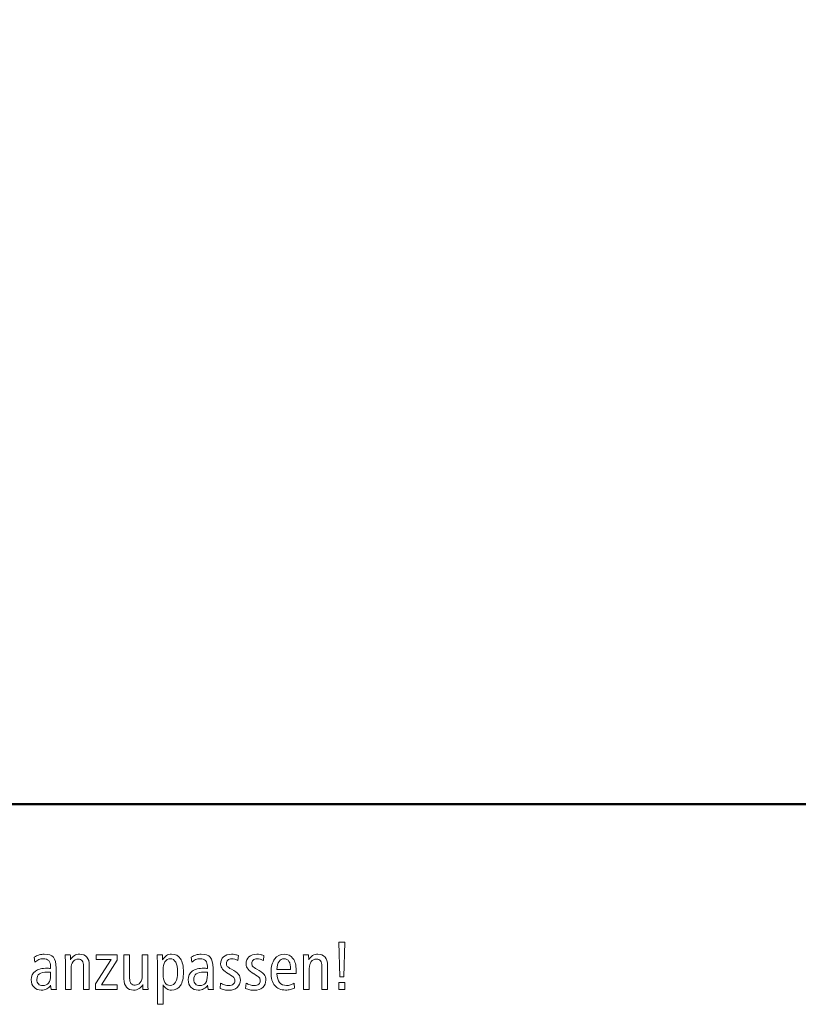
# Model space of a CAD drawing. Units: centimetres. Extents: x -8.8 to 8.8, y -14 to 13.9.
# Drawn here: x -0.3 to 2.5, y -10.1 to -6.5 of the extents above; entities that cross this region are included whole.
import ezdxf

# ---------------------------------------------------------------- set-up
doc = ezdxf.new("R2010")
doc.units = ezdxf.units.CM
doc.header["$MEASUREMENT"] = 0
doc.layers.add('Ebene 1', color=7, linetype='Continuous')

msp = doc.modelspace()

# ---------------------------------------------------------------- linework, layer by layer
at = {"layer": 'Ebene 1', "color": 242, "lineweight": 50}
msp.add_open_spline([(-7.74525, 13.94876), (-7.74525, 13.94876), (8.75475, 13.94876), (8.75475, 13.94876), (8.75475, 13.94876), (8.75475, 13.94876), (8.75475, -9.35128), (8.75475, -9.35128), (8.75475, -9.35128), (8.75475, -9.35128), (-8.74525, -9.35128), (-8.74525, -9.35128), (-8.74525, -9.35128), (-8.74525, -9.35128), (-8.74525, 11.94876), (-8.74525, 11.94876), (-8.74525, 11.94876), (-8.74525, 11.94876), (-7.74525, 13.94876), (-7.74525, 13.94876)], degree=3, knots=[0, 0, 0, 0, 0.1666667, 0.1666667, 0.1666667, 0.1666667, 0.3333333, 0.3333333, 0.3333333, 0.3333333, 0.5, 0.5, 0.5, 0.5, 0.6666667, 0.6666667, 0.6666667, 0.6666667, 1, 1, 1, 1], dxfattribs=at)
at = {"layer": 'Ebene 1', "color": 250, "lineweight": 9}
for points, knots in [([(0.84356, -9.85078), (0.84356, -9.85078), (0.86604, -9.85078), (0.86604, -9.85078), (0.86604, -9.85078), (0.86604, -9.85078), (0.86229, -9.97696), (0.86229, -9.97696), (0.86229, -9.97696), (0.86229, -9.97696), (0.84731, -9.97696), (0.84731, -9.97696), (0.84731, -9.97696), (0.84731, -9.97696), (0.84356, -9.85078), (0.84356, -9.85078)], [0, 0, 0, 0, 0.2, 0.2, 0.2, 0.2, 0.4, 0.4, 0.4, 0.4, 0.6, 0.6, 0.6, 0.6, 1, 1, 1, 1]), ([(-0.18037, -9.9451), (-0.18037, -9.9451), (-0.18037, -9.9984), (-0.18037, -9.9984), (-0.18037, -9.9984), (-0.18037, -10.00338), (-0.18029, -10.00776), (-0.18008, -10.01149), (-0.18008, -10.01149), (-0.17988, -10.01525), (-0.17955, -10.01879), (-0.17918, -10.02216), (-0.17918, -10.02216), (-0.17918, -10.02216), (-0.19819, -10.02216), (-0.19819, -10.02216), (-0.19819, -10.02216), (-0.19819, -10.02216), (-0.20012, -10.00713), (-0.20012, -10.00713), (-0.20012, -10.00713), (-0.20408, -10.01306), (-0.20881, -10.01747), (-0.21436, -10.02034), (-0.21436, -10.02034), (-0.21988, -10.02318), (-0.22642, -10.02463), (-0.234, -10.02463), (-0.234, -10.02463), (-0.24499, -10.02463), (-0.25379, -10.02121), (-0.26038, -10.01442), (-0.26038, -10.01442), (-0.26696, -10.00762), (-0.27026, -9.99845), (-0.27026, -9.98684), (-0.27026, -9.98684), (-0.27026, -9.97318), (-0.26536, -9.96281), (-0.2556, -9.95573), (-0.2556, -9.95573), (-0.24585, -9.94864), (-0.23144, -9.9451), (-0.21243, -9.9451), (-0.21243, -9.9451), (-0.21202, -9.9451), (-0.21054, -9.94519), (-0.2079, -9.9454), (-0.2079, -9.9454), (-0.20531, -9.94561), (-0.20288, -9.94576), (-0.20062, -9.94585), (-0.20062, -9.94585), (-0.20062, -9.94585), (-0.20062, -9.93824), (-0.20062, -9.93824), (-0.20062, -9.93824), (-0.20062, -9.92935), (-0.20284, -9.92251), (-0.20729, -9.91783), (-0.20729, -9.91783), (-0.21177, -9.91314), (-0.21823, -9.91078), (-0.22675, -9.91078), (-0.22675, -9.91078), (-0.23268, -9.91078), (-0.23819, -9.91186), (-0.24326, -9.91399), (-0.24326, -9.91399), (-0.24832, -9.9161), (-0.25293, -9.91927), (-0.25709, -9.92342), (-0.25709, -9.92342), (-0.25709, -9.92342), (-0.25939, -9.90486), (-0.25939, -9.90486), (-0.25939, -9.90486), (-0.25383, -9.90149), (-0.24799, -9.89885), (-0.24182, -9.897), (-0.24182, -9.897), (-0.2356, -9.89515), (-0.22955, -9.89425), (-0.22363, -9.89425), (-0.22363, -9.89425), (-0.20803, -9.89425), (-0.19691, -9.89803), (-0.19029, -9.90564), (-0.19029, -9.90564), (-0.18366, -9.91322), (-0.18037, -9.92638), (-0.18037, -9.9451)], [0, 0, 0, 0, 0.0416667, 0.0416667, 0.0416667, 0.0416667, 0.0833333, 0.0833333, 0.0833333, 0.0833333, 0.125, 0.125, 0.125, 0.125, 0.1666667, 0.1666667, 0.1666667, 0.1666667, 0.2083333, 0.2083333, 0.2083333, 0.2083333, 0.25, 0.25, 0.25, 0.25, 0.2916667, 0.2916667, 0.2916667, 0.2916667, 0.3333333, 0.3333333, 0.3333333, 0.3333333, 0.375, 0.375, 0.375, 0.375, 0.4166667, 0.4166667, 0.4166667, 0.4166667, 0.4583333, 0.4583333, 0.4583333, 0.4583333, 0.5, 0.5, 0.5, 0.5, 0.5416667, 0.5416667, 0.5416667, 0.5416667, 0.5833333, 0.5833333, 0.5833333, 0.5833333, 0.625, 0.625, 0.625, 0.625, 0.6666667, 0.6666667, 0.6666667, 0.6666667, 0.7083333, 0.7083333, 0.7083333, 0.7083333, 0.75, 0.75, 0.75, 0.75, 0.7916667, 0.7916667, 0.7916667, 0.7916667, 0.8333333, 0.8333333, 0.8333333, 0.8333333, 0.875, 0.875, 0.875, 0.875, 0.9166667, 0.9166667, 0.9166667, 0.9166667, 1, 1, 1, 1]), ([(-0.06011, -9.9347), (-0.06011, -9.9347), (-0.06011, -10.02216), (-0.06011, -10.02216), (-0.06011, -10.02216), (-0.06011, -10.02216), (-0.0806, -10.02216), (-0.0806, -10.02216), (-0.0806, -10.02216), (-0.0806, -10.02216), (-0.0806, -9.93771), (-0.0806, -9.93771), (-0.0806, -9.93771), (-0.0806, -9.92919), (-0.08221, -9.92281), (-0.08542, -9.91861), (-0.08542, -9.91861), (-0.08863, -9.91437), (-0.09353, -9.91227), (-0.10011, -9.91227), (-0.10011, -9.91227), (-0.1081, -9.91227), (-0.11439, -9.91532), (-0.11904, -9.92145), (-0.11904, -9.92145), (-0.1237, -9.92753), (-0.12604, -9.9359), (-0.12604, -9.94651), (-0.12604, -9.94651), (-0.12604, -9.94651), (-0.12604, -9.94725), (-0.12604, -9.94725), (-0.12604, -9.94725), (-0.12604, -9.94725), (-0.12604, -10.02216), (-0.12604, -10.02216), (-0.12604, -10.02216), (-0.12604, -10.02216), (-0.14654, -10.02216), (-0.14654, -10.02216), (-0.14654, -10.02216), (-0.14654, -10.02216), (-0.14654, -9.92807), (-0.14654, -9.92807), (-0.14654, -9.92807), (-0.14654, -9.92342), (-0.14662, -9.91852), (-0.14683, -9.91342), (-0.14683, -9.91342), (-0.14703, -9.90831), (-0.14736, -9.90272), (-0.14773, -9.8967), (-0.14773, -9.8967), (-0.14773, -9.8967), (-0.12892, -9.8967), (-0.12892, -9.8967), (-0.12892, -9.8967), (-0.12859, -9.90067), (-0.1283, -9.90646), (-0.12798, -9.9142), (-0.12798, -9.9142), (-0.12798, -9.9142), (-0.12798, -9.91491), (-0.12798, -9.91491), (-0.12798, -9.91491), (-0.12468, -9.90836), (-0.12011, -9.90326), (-0.11435, -9.89963), (-0.11435, -9.89963), (-0.10855, -9.89606), (-0.10209, -9.89425), (-0.09493, -9.89425), (-0.09493, -9.89425), (-0.08377, -9.89425), (-0.07517, -9.89773), (-0.06916, -9.90477), (-0.06916, -9.90477), (-0.06311, -9.91181), (-0.06011, -9.92178), (-0.06011, -9.9347)], [0, 0, 0, 0, 0.047619, 0.047619, 0.047619, 0.047619, 0.0952381, 0.0952381, 0.0952381, 0.0952381, 0.1428571, 0.1428571, 0.1428571, 0.1428571, 0.1904762, 0.1904762, 0.1904762, 0.1904762, 0.2380952, 0.2380952, 0.2380952, 0.2380952, 0.2857143, 0.2857143, 0.2857143, 0.2857143, 0.3333333, 0.3333333, 0.3333333, 0.3333333, 0.3809524, 0.3809524, 0.3809524, 0.3809524, 0.4285714, 0.4285714, 0.4285714, 0.4285714, 0.4761905, 0.4761905, 0.4761905, 0.4761905, 0.5238095, 0.5238095, 0.5238095, 0.5238095, 0.5714286, 0.5714286, 0.5714286, 0.5714286, 0.6190476, 0.6190476, 0.6190476, 0.6190476, 0.6666667, 0.6666667, 0.6666667, 0.6666667, 0.7142857, 0.7142857, 0.7142857, 0.7142857, 0.7619048, 0.7619048, 0.7619048, 0.7619048, 0.8095238, 0.8095238, 0.8095238, 0.8095238, 0.8571429, 0.8571429, 0.8571429, 0.8571429, 0.9047619, 0.9047619, 0.9047619, 0.9047619, 1, 1, 1, 1]), ([(-0.03537, -9.8967), (-0.03537, -9.8967), (0.04048, -9.8967), (0.04048, -9.8967), (0.04048, -9.8967), (0.04048, -9.8967), (0.04048, -9.91638), (0.04048, -9.91638), (0.04048, -9.91638), (0.04048, -9.91638), (-0.01562, -10.00537), (-0.01562, -10.00537), (-0.01562, -10.00537), (-0.01562, -10.00537), (0.04134, -10.00537), (0.04134, -10.00537), (0.04134, -10.00537), (0.04134, -10.00537), (0.04134, -10.02216), (0.04134, -10.02216), (0.04134, -10.02216), (0.04134, -10.02216), (-0.03719, -10.02216), (-0.03719, -10.02216), (-0.03719, -10.02216), (-0.03719, -10.02216), (-0.03719, -10.00216), (-0.03719, -10.00216), (-0.03719, -10.00216), (-0.03719, -10.00216), (0.01883, -9.9135), (0.01883, -9.9135), (0.01883, -9.9135), (0.01883, -9.9135), (-0.03537, -9.9135), (-0.03537, -9.9135), (-0.03537, -9.9135), (-0.03537, -9.9135), (-0.03537, -9.8967), (-0.03537, -9.8967)], [0, 0, 0, 0, 0.0909091, 0.0909091, 0.0909091, 0.0909091, 0.1818182, 0.1818182, 0.1818182, 0.1818182, 0.2727273, 0.2727273, 0.2727273, 0.2727273, 0.3636364, 0.3636364, 0.3636364, 0.3636364, 0.4545455, 0.4545455, 0.4545455, 0.4545455, 0.5454545, 0.5454545, 0.5454545, 0.5454545, 0.6363636, 0.6363636, 0.6363636, 0.6363636, 0.7272727, 0.7272727, 0.7272727, 0.7272727, 0.8181818, 0.8181818, 0.8181818, 0.8181818, 1, 1, 1, 1]), ([(0.06554, -9.8967), (0.06554, -9.8967), (0.08603, -9.8967), (0.08603, -9.8967), (0.08603, -9.8967), (0.08603, -9.8967), (0.08603, -9.98116), (0.08603, -9.98116), (0.08603, -9.98116), (0.08603, -9.98969), (0.08768, -9.99606), (0.09093, -10.00026), (0.09093, -10.00026), (0.09418, -10.0045), (0.09904, -10.00659), (0.10554, -10.00659), (0.10554, -10.00659), (0.11353, -10.00659), (0.11982, -10.00352), (0.12447, -9.99737), (0.12447, -9.99737), (0.12913, -9.9912), (0.13147, -9.98277), (0.13147, -9.97199), (0.13147, -9.97199), (0.13147, -9.97199), (0.13147, -9.97125), (0.13147, -9.97125), (0.13147, -9.97125), (0.13147, -9.97125), (0.13147, -9.8967), (0.13147, -9.8967), (0.13147, -9.8967), (0.13147, -9.8967), (0.15197, -9.8967), (0.15197, -9.8967), (0.15197, -9.8967), (0.15197, -9.8967), (0.15197, -9.99054), (0.15197, -9.99054), (0.15197, -9.99054), (0.15197, -9.99634), (0.15205, -10.00183), (0.15221, -10.00701), (0.15221, -10.00701), (0.15238, -10.0122), (0.15263, -10.01726), (0.15291, -10.02216), (0.15291, -10.02216), (0.15291, -10.02216), (0.13423, -10.02216), (0.13423, -10.02216), (0.13423, -10.02216), (0.13402, -10.01973), (0.13382, -10.01569), (0.13365, -10.00997), (0.13365, -10.00997), (0.13357, -10.00743), (0.13349, -10.00537), (0.13341, -10.00385), (0.13341, -10.00385), (0.13028, -10.01051), (0.12579, -10.01565), (0.12003, -10.01924), (0.12003, -10.01924), (0.11423, -10.02282), (0.10768, -10.02463), (0.10036, -10.02463), (0.10036, -10.02463), (0.0892, -10.02463), (0.0806, -10.02113), (0.07459, -10.01412), (0.07459, -10.01412), (0.06854, -10.0071), (0.06554, -9.99714), (0.06554, -9.98416), (0.06554, -9.98416), (0.06554, -9.98416), (0.06554, -9.8967), (0.06554, -9.8967)], [0, 0, 0, 0, 0.047619, 0.047619, 0.047619, 0.047619, 0.0952381, 0.0952381, 0.0952381, 0.0952381, 0.1428571, 0.1428571, 0.1428571, 0.1428571, 0.1904762, 0.1904762, 0.1904762, 0.1904762, 0.2380952, 0.2380952, 0.2380952, 0.2380952, 0.2857143, 0.2857143, 0.2857143, 0.2857143, 0.3333333, 0.3333333, 0.3333333, 0.3333333, 0.3809524, 0.3809524, 0.3809524, 0.3809524, 0.4285714, 0.4285714, 0.4285714, 0.4285714, 0.4761905, 0.4761905, 0.4761905, 0.4761905, 0.5238095, 0.5238095, 0.5238095, 0.5238095, 0.5714286, 0.5714286, 0.5714286, 0.5714286, 0.6190476, 0.6190476, 0.6190476, 0.6190476, 0.6666667, 0.6666667, 0.6666667, 0.6666667, 0.7142857, 0.7142857, 0.7142857, 0.7142857, 0.7619048, 0.7619048, 0.7619048, 0.7619048, 0.8095238, 0.8095238, 0.8095238, 0.8095238, 0.8571429, 0.8571429, 0.8571429, 0.8571429, 0.9047619, 0.9047619, 0.9047619, 0.9047619, 1, 1, 1, 1]), ([(0.20699, -10.00565), (0.20699, -10.00565), (0.20699, -10.07599), (0.20699, -10.07599), (0.20699, -10.07599), (0.20699, -10.07599), (0.18674, -10.07599), (0.18674, -10.07599), (0.18674, -10.07599), (0.18674, -10.07599), (0.18674, -9.92935), (0.18674, -9.92935), (0.18674, -9.92935), (0.18674, -9.92799), (0.18654, -9.9219), (0.18613, -9.91112), (0.18613, -9.91112), (0.18592, -9.90515), (0.18571, -9.90034), (0.18555, -9.8967), (0.18555, -9.8967), (0.18555, -9.8967), (0.20456, -9.8967), (0.20456, -9.8967), (0.20456, -9.8967), (0.20473, -9.8989), (0.20489, -9.90123), (0.20506, -9.90379), (0.20506, -9.90379), (0.20522, -9.90634), (0.20539, -9.91017), (0.20555, -9.91523), (0.20555, -9.91523), (0.20954, -9.90807), (0.21419, -9.9028), (0.21938, -9.89939), (0.21938, -9.89939), (0.22461, -9.89597), (0.23078, -9.89425), (0.23782, -9.89425), (0.23782, -9.89425), (0.25189, -9.89425), (0.26259, -9.8998), (0.27, -9.91087), (0.27, -9.91087), (0.27737, -9.92197), (0.28107, -9.9382), (0.28107, -9.95948), (0.28107, -9.95948), (0.28107, -9.9808), (0.27741, -9.99697), (0.27004, -10.00804), (0.27004, -10.00804), (0.26272, -10.01911), (0.25198, -10.02463), (0.23782, -10.02463), (0.23782, -10.02463), (0.23107, -10.02463), (0.22518, -10.02311), (0.22016, -10.02001), (0.22016, -10.02001), (0.21518, -10.01696), (0.21078, -10.0122), (0.20699, -10.00565)], [0, 0, 0, 0, 0.0588235, 0.0588235, 0.0588235, 0.0588235, 0.1176471, 0.1176471, 0.1176471, 0.1176471, 0.1764706, 0.1764706, 0.1764706, 0.1764706, 0.2352941, 0.2352941, 0.2352941, 0.2352941, 0.2941176, 0.2941176, 0.2941176, 0.2941176, 0.3529412, 0.3529412, 0.3529412, 0.3529412, 0.4117647, 0.4117647, 0.4117647, 0.4117647, 0.4705882, 0.4705882, 0.4705882, 0.4705882, 0.5294118, 0.5294118, 0.5294118, 0.5294118, 0.5882353, 0.5882353, 0.5882353, 0.5882353, 0.6470588, 0.6470588, 0.6470588, 0.6470588, 0.7058824, 0.7058824, 0.7058824, 0.7058824, 0.7647059, 0.7647059, 0.7647059, 0.7647059, 0.8235294, 0.8235294, 0.8235294, 0.8235294, 0.8823529, 0.8823529, 0.8823529, 0.8823529, 1, 1, 1, 1]), ([(0.20699, -9.96685), (0.20699, -9.97985), (0.2093, -9.98989), (0.21386, -9.99697), (0.21386, -9.99697), (0.21843, -10.00405), (0.22485, -10.00758), (0.23313, -10.00758), (0.23313, -10.00758), (0.24177, -10.00758), (0.24831, -10.00356), (0.25272, -9.99552), (0.25272, -9.99552), (0.25712, -9.98751), (0.25934, -9.97548), (0.25934, -9.95948), (0.25934, -9.95948), (0.25934, -9.94343), (0.25716, -9.93133), (0.2528, -9.92321), (0.2528, -9.92321), (0.2484, -9.91511), (0.24193, -9.91103), (0.23333, -9.91103), (0.23333, -9.91103), (0.2251, -9.91103), (0.21864, -9.91462), (0.21399, -9.92182), (0.21399, -9.92182), (0.20934, -9.92902), (0.20699, -9.93905), (0.20699, -9.95202), (0.20699, -9.95202), (0.20699, -9.95202), (0.20699, -9.96685), (0.20699, -9.96685)], [0, 0, 0, 0, 0.1, 0.1, 0.1, 0.1, 0.2, 0.2, 0.2, 0.2, 0.3, 0.3, 0.3, 0.3, 0.4, 0.4, 0.4, 0.4, 0.5, 0.5, 0.5, 0.5, 0.6, 0.6, 0.6, 0.6, 0.7, 0.7, 0.7, 0.7, 0.8, 0.8, 0.8, 0.8, 1, 1, 1, 1]), ([(0.38804, -9.9451), (0.38804, -9.9451), (0.38804, -9.9984), (0.38804, -9.9984), (0.38804, -9.9984), (0.38804, -10.00338), (0.38812, -10.00776), (0.38833, -10.01149), (0.38833, -10.01149), (0.38853, -10.01525), (0.38886, -10.01879), (0.38923, -10.02216), (0.38923, -10.02216), (0.38923, -10.02216), (0.37022, -10.02216), (0.37022, -10.02216), (0.37022, -10.02216), (0.37022, -10.02216), (0.36829, -10.00713), (0.36829, -10.00713), (0.36829, -10.00713), (0.36433, -10.01306), (0.3596, -10.01747), (0.35405, -10.02034), (0.35405, -10.02034), (0.34853, -10.02318), (0.34199, -10.02463), (0.33441, -10.02463), (0.33441, -10.02463), (0.32342, -10.02463), (0.31462, -10.02121), (0.30803, -10.01442), (0.30803, -10.01442), (0.30145, -10.00762), (0.29815, -9.99845), (0.29815, -9.98684), (0.29815, -9.98684), (0.29815, -9.97318), (0.30305, -9.96281), (0.31281, -9.95573), (0.31281, -9.95573), (0.32256, -9.94864), (0.33697, -9.9451), (0.35598, -9.9451), (0.35598, -9.9451), (0.35639, -9.9451), (0.35787, -9.94519), (0.36051, -9.9454), (0.36051, -9.9454), (0.3631, -9.94561), (0.36553, -9.94576), (0.36779, -9.94585), (0.36779, -9.94585), (0.36779, -9.94585), (0.36779, -9.93824), (0.36779, -9.93824), (0.36779, -9.93824), (0.36779, -9.92935), (0.36557, -9.92251), (0.36112, -9.91783), (0.36112, -9.91783), (0.35664, -9.91314), (0.35018, -9.91078), (0.34166, -9.91078), (0.34166, -9.91078), (0.33573, -9.91078), (0.33022, -9.91186), (0.32515, -9.91399), (0.32515, -9.91399), (0.32009, -9.9161), (0.31548, -9.91927), (0.31132, -9.92342), (0.31132, -9.92342), (0.31132, -9.92342), (0.30902, -9.90486), (0.30902, -9.90486), (0.30902, -9.90486), (0.31458, -9.90149), (0.32042, -9.89885), (0.32659, -9.897), (0.32659, -9.897), (0.33281, -9.89515), (0.33886, -9.89425), (0.34478, -9.89425), (0.34478, -9.89425), (0.36038, -9.89425), (0.3715, -9.89803), (0.37812, -9.90564), (0.37812, -9.90564), (0.38475, -9.91322), (0.38804, -9.92638), (0.38804, -9.9451)], [0, 0, 0, 0, 0.0416667, 0.0416667, 0.0416667, 0.0416667, 0.0833333, 0.0833333, 0.0833333, 0.0833333, 0.125, 0.125, 0.125, 0.125, 0.1666667, 0.1666667, 0.1666667, 0.1666667, 0.2083333, 0.2083333, 0.2083333, 0.2083333, 0.25, 0.25, 0.25, 0.25, 0.2916667, 0.2916667, 0.2916667, 0.2916667, 0.3333333, 0.3333333, 0.3333333, 0.3333333, 0.375, 0.375, 0.375, 0.375, 0.4166667, 0.4166667, 0.4166667, 0.4166667, 0.4583333, 0.4583333, 0.4583333, 0.4583333, 0.5, 0.5, 0.5, 0.5, 0.5416667, 0.5416667, 0.5416667, 0.5416667, 0.5833333, 0.5833333, 0.5833333, 0.5833333, 0.625, 0.625, 0.625, 0.625, 0.6666667, 0.6666667, 0.6666667, 0.6666667, 0.7083333, 0.7083333, 0.7083333, 0.7083333, 0.75, 0.75, 0.75, 0.75, 0.7916667, 0.7916667, 0.7916667, 0.7916667, 0.8333333, 0.8333333, 0.8333333, 0.8333333, 0.875, 0.875, 0.875, 0.875, 0.9166667, 0.9166667, 0.9166667, 0.9166667, 1, 1, 1, 1]), ([(0.48019, -9.89872), (0.48019, -9.89872), (0.47838, -9.91709), (0.47838, -9.91709), (0.47838, -9.91709), (0.47468, -9.91514), (0.47089, -9.91371), (0.46698, -9.91272), (0.46698, -9.91272), (0.46311, -9.91178), (0.45928, -9.91127), (0.4555, -9.91127), (0.4555, -9.91127), (0.44937, -9.91127), (0.44467, -9.91272), (0.44138, -9.91556), (0.44138, -9.91556), (0.43809, -9.9184), (0.43644, -9.92251), (0.43644, -9.9279), (0.43644, -9.9279), (0.43644, -9.9321), (0.43755, -9.9356), (0.43982, -9.93848), (0.43982, -9.93848), (0.44208, -9.94132), (0.44698, -9.9447), (0.45451, -9.94864), (0.45451, -9.94864), (0.46756, -9.95549), (0.47628, -9.96173), (0.48069, -9.96746), (0.48069, -9.96746), (0.48509, -9.97314), (0.48731, -9.98001), (0.48731, -9.98803), (0.48731, -9.98803), (0.48731, -9.99911), (0.48353, -10.00804), (0.47591, -10.01487), (0.47591, -10.01487), (0.46834, -10.0217), (0.45821, -10.02512), (0.44558, -10.02512), (0.44558, -10.02512), (0.44015, -10.02512), (0.43475, -10.02454), (0.42949, -10.02339), (0.42949, -10.02339), (0.42422, -10.02224), (0.41907, -10.02047), (0.41401, -10.01816), (0.41401, -10.01816), (0.41401, -10.01816), (0.4157, -9.99894), (0.4157, -9.99894), (0.4157, -9.99894), (0.42019, -10.00208), (0.42496, -10.00441), (0.42994, -10.00598), (0.42994, -10.00598), (0.43492, -10.00755), (0.44006, -10.00833), (0.44537, -10.00833), (0.44537, -10.00833), (0.45229, -10.00833), (0.45764, -10.00673), (0.46138, -10.00352), (0.46138, -10.00352), (0.46517, -10.0003), (0.46706, -9.99573), (0.46706, -9.98989), (0.46706, -9.98989), (0.46706, -9.98569), (0.46583, -9.98207), (0.46332, -9.97902), (0.46332, -9.97902), (0.46085, -9.97597), (0.45467, -9.97166), (0.44488, -9.96615), (0.44488, -9.96615), (0.44488, -9.96615), (0.44439, -9.9659), (0.44439, -9.9659), (0.44439, -9.9659), (0.42525, -9.95519), (0.4157, -9.94325), (0.4157, -9.93004), (0.4157, -9.93004), (0.4157, -9.91913), (0.4192, -9.91045), (0.42624, -9.90407), (0.42624, -9.90407), (0.43327, -9.8977), (0.44286, -9.89449), (0.455, -9.89449), (0.455, -9.89449), (0.45887, -9.89449), (0.46286, -9.89482), (0.46698, -9.89552), (0.46698, -9.89552), (0.47114, -9.89621), (0.47554, -9.89724), (0.48019, -9.89872)], [0, 0, 0, 0, 0.037037, 0.037037, 0.037037, 0.037037, 0.0740741, 0.0740741, 0.0740741, 0.0740741, 0.1111111, 0.1111111, 0.1111111, 0.1111111, 0.1481481, 0.1481481, 0.1481481, 0.1481481, 0.1851852, 0.1851852, 0.1851852, 0.1851852, 0.2222222, 0.2222222, 0.2222222, 0.2222222, 0.2592593, 0.2592593, 0.2592593, 0.2592593, 0.2962963, 0.2962963, 0.2962963, 0.2962963, 0.3333333, 0.3333333, 0.3333333, 0.3333333, 0.3703704, 0.3703704, 0.3703704, 0.3703704, 0.4074074, 0.4074074, 0.4074074, 0.4074074, 0.4444444, 0.4444444, 0.4444444, 0.4444444, 0.4814815, 0.4814815, 0.4814815, 0.4814815, 0.5185185, 0.5185185, 0.5185185, 0.5185185, 0.5555556, 0.5555556, 0.5555556, 0.5555556, 0.5925926, 0.5925926, 0.5925926, 0.5925926, 0.6296296, 0.6296296, 0.6296296, 0.6296296, 0.6666667, 0.6666667, 0.6666667, 0.6666667, 0.7037037, 0.7037037, 0.7037037, 0.7037037, 0.7407407, 0.7407407, 0.7407407, 0.7407407, 0.7777778, 0.7777778, 0.7777778, 0.7777778, 0.8148148, 0.8148148, 0.8148148, 0.8148148, 0.8518519, 0.8518519, 0.8518519, 0.8518519, 0.8888889, 0.8888889, 0.8888889, 0.8888889, 0.9259259, 0.9259259, 0.9259259, 0.9259259, 1, 1, 1, 1]), ([(0.5723, -9.89872), (0.5723, -9.89872), (0.57049, -9.91709), (0.57049, -9.91709), (0.57049, -9.91709), (0.56679, -9.91514), (0.563, -9.91371), (0.55909, -9.91272), (0.55909, -9.91272), (0.55522, -9.91178), (0.55139, -9.91127), (0.54761, -9.91127), (0.54761, -9.91127), (0.54148, -9.91127), (0.53678, -9.91272), (0.53349, -9.91556), (0.53349, -9.91556), (0.5302, -9.9184), (0.52855, -9.92251), (0.52855, -9.9279), (0.52855, -9.9279), (0.52855, -9.9321), (0.52966, -9.9356), (0.53193, -9.93848), (0.53193, -9.93848), (0.53419, -9.94132), (0.53909, -9.9447), (0.54662, -9.94864), (0.54662, -9.94864), (0.55967, -9.95549), (0.56839, -9.96173), (0.5728, -9.96746), (0.5728, -9.96746), (0.5772, -9.97314), (0.57942, -9.98001), (0.57942, -9.98803), (0.57942, -9.98803), (0.57942, -9.99911), (0.57564, -10.00804), (0.56802, -10.01487), (0.56802, -10.01487), (0.56045, -10.0217), (0.55032, -10.02512), (0.53769, -10.02512), (0.53769, -10.02512), (0.53226, -10.02512), (0.52686, -10.02454), (0.5216, -10.02339), (0.5216, -10.02339), (0.51633, -10.02224), (0.51118, -10.02047), (0.50612, -10.01816), (0.50612, -10.01816), (0.50612, -10.01816), (0.50781, -9.99894), (0.50781, -9.99894), (0.50781, -9.99894), (0.5123, -10.00208), (0.51707, -10.00441), (0.52205, -10.00598), (0.52205, -10.00598), (0.52703, -10.00755), (0.53217, -10.00833), (0.53748, -10.00833), (0.53748, -10.00833), (0.5444, -10.00833), (0.54975, -10.00673), (0.55349, -10.00352), (0.55349, -10.00352), (0.55728, -10.0003), (0.55917, -9.99573), (0.55917, -9.98989), (0.55917, -9.98989), (0.55917, -9.98569), (0.55794, -9.98207), (0.55543, -9.97902), (0.55543, -9.97902), (0.55296, -9.97597), (0.54678, -9.97166), (0.53699, -9.96615), (0.53699, -9.96615), (0.53699, -9.96615), (0.5365, -9.9659), (0.5365, -9.9659), (0.5365, -9.9659), (0.51736, -9.95519), (0.50781, -9.94325), (0.50781, -9.93004), (0.50781, -9.93004), (0.50781, -9.91913), (0.51131, -9.91045), (0.51835, -9.90407), (0.51835, -9.90407), (0.52538, -9.8977), (0.53497, -9.89449), (0.54711, -9.89449), (0.54711, -9.89449), (0.55098, -9.89449), (0.55497, -9.89482), (0.55909, -9.89552), (0.55909, -9.89552), (0.56325, -9.89621), (0.56765, -9.89724), (0.5723, -9.89872)], [0, 0, 0, 0, 0.037037, 0.037037, 0.037037, 0.037037, 0.0740741, 0.0740741, 0.0740741, 0.0740741, 0.1111111, 0.1111111, 0.1111111, 0.1111111, 0.1481481, 0.1481481, 0.1481481, 0.1481481, 0.1851852, 0.1851852, 0.1851852, 0.1851852, 0.2222222, 0.2222222, 0.2222222, 0.2222222, 0.2592593, 0.2592593, 0.2592593, 0.2592593, 0.2962963, 0.2962963, 0.2962963, 0.2962963, 0.3333333, 0.3333333, 0.3333333, 0.3333333, 0.3703704, 0.3703704, 0.3703704, 0.3703704, 0.4074074, 0.4074074, 0.4074074, 0.4074074, 0.4444444, 0.4444444, 0.4444444, 0.4444444, 0.4814815, 0.4814815, 0.4814815, 0.4814815, 0.5185185, 0.5185185, 0.5185185, 0.5185185, 0.5555556, 0.5555556, 0.5555556, 0.5555556, 0.5925926, 0.5925926, 0.5925926, 0.5925926, 0.6296296, 0.6296296, 0.6296296, 0.6296296, 0.6666667, 0.6666667, 0.6666667, 0.6666667, 0.7037037, 0.7037037, 0.7037037, 0.7037037, 0.7407407, 0.7407407, 0.7407407, 0.7407407, 0.7777778, 0.7777778, 0.7777778, 0.7777778, 0.8148148, 0.8148148, 0.8148148, 0.8148148, 0.8518519, 0.8518519, 0.8518519, 0.8518519, 0.8888889, 0.8888889, 0.8888889, 0.8888889, 0.9259259, 0.9259259, 0.9259259, 0.9259259, 1, 1, 1, 1]), ([(0.68894, -9.96487), (0.68894, -9.96487), (0.61967, -9.96487), (0.61967, -9.96487), (0.61967, -9.96487), (0.62009, -9.97895), (0.62321, -9.98965), (0.62914, -9.99693), (0.62914, -9.99693), (0.63503, -10.00422), (0.6435, -10.00783), (0.65449, -10.00783), (0.65449, -10.00783), (0.65914, -10.00783), (0.66375, -10.00718), (0.66836, -10.00586), (0.66836, -10.00586), (0.67293, -10.0045), (0.67766, -10.00249), (0.68256, -9.99972), (0.68256, -9.99972), (0.68256, -9.99972), (0.68306, -10.01701), (0.68306, -10.01701), (0.68306, -10.01701), (0.67853, -10.01952), (0.67367, -10.02137), (0.6684, -10.02257), (0.6684, -10.02257), (0.66314, -10.02377), (0.65742, -10.02438), (0.65124, -10.02438), (0.65124, -10.02438), (0.63371, -10.02438), (0.62054, -10.01898), (0.61169, -10.00816), (0.61169, -10.00816), (0.60284, -9.99734), (0.59844, -9.98121), (0.59844, -9.95973), (0.59844, -9.95973), (0.59844, -9.93972), (0.60272, -9.9238), (0.61128, -9.91197), (0.61128, -9.91197), (0.61984, -9.90017), (0.63132, -9.89425), (0.64581, -9.89425), (0.64581, -9.89425), (0.65906, -9.89425), (0.66964, -9.89951), (0.6775, -9.91005), (0.6775, -9.91005), (0.68536, -9.92054), (0.68931, -9.9347), (0.68931, -9.95244), (0.68931, -9.95244), (0.68931, -9.95622), (0.68931, -9.95894), (0.68927, -9.96054), (0.68927, -9.96054), (0.68923, -9.96215), (0.68911, -9.96359), (0.68894, -9.96487)], [0, 0, 0, 0, 0.0588235, 0.0588235, 0.0588235, 0.0588235, 0.1176471, 0.1176471, 0.1176471, 0.1176471, 0.1764706, 0.1764706, 0.1764706, 0.1764706, 0.2352941, 0.2352941, 0.2352941, 0.2352941, 0.2941176, 0.2941176, 0.2941176, 0.2941176, 0.3529412, 0.3529412, 0.3529412, 0.3529412, 0.4117647, 0.4117647, 0.4117647, 0.4117647, 0.4705882, 0.4705882, 0.4705882, 0.4705882, 0.5294118, 0.5294118, 0.5294118, 0.5294118, 0.5882353, 0.5882353, 0.5882353, 0.5882353, 0.6470588, 0.6470588, 0.6470588, 0.6470588, 0.7058824, 0.7058824, 0.7058824, 0.7058824, 0.7647059, 0.7647059, 0.7647059, 0.7647059, 0.8235294, 0.8235294, 0.8235294, 0.8235294, 0.8823529, 0.8823529, 0.8823529, 0.8823529, 1, 1, 1, 1]), ([(0.66931, -9.9503), (0.66931, -9.9503), (0.66931, -9.94935), (0.66931, -9.94935), (0.66931, -9.94935), (0.66931, -9.9368), (0.66729, -9.92725), (0.6633, -9.92067), (0.6633, -9.92067), (0.65927, -9.91408), (0.65346, -9.91078), (0.64581, -9.91078), (0.64581, -9.91078), (0.63787, -9.91078), (0.63169, -9.91408), (0.62733, -9.92063), (0.62733, -9.92063), (0.62293, -9.92717), (0.62029, -9.93705), (0.61943, -9.9503), (0.61943, -9.9503), (0.61943, -9.9503), (0.66931, -9.9503), (0.66931, -9.9503)], [0, 0, 0, 0, 0.1428571, 0.1428571, 0.1428571, 0.1428571, 0.2857143, 0.2857143, 0.2857143, 0.2857143, 0.4285714, 0.4285714, 0.4285714, 0.4285714, 0.5714286, 0.5714286, 0.5714286, 0.5714286, 0.7142857, 0.7142857, 0.7142857, 0.7142857, 1, 1, 1, 1]), ([(0.80286, -9.9347), (0.80286, -9.9347), (0.80286, -10.02216), (0.80286, -10.02216), (0.80286, -10.02216), (0.80286, -10.02216), (0.78237, -10.02216), (0.78237, -10.02216), (0.78237, -10.02216), (0.78237, -10.02216), (0.78237, -9.93771), (0.78237, -9.93771), (0.78237, -9.93771), (0.78237, -9.92919), (0.78076, -9.92281), (0.77755, -9.91861), (0.77755, -9.91861), (0.77434, -9.91437), (0.76944, -9.91227), (0.76286, -9.91227), (0.76286, -9.91227), (0.75487, -9.91227), (0.74858, -9.91532), (0.74393, -9.92145), (0.74393, -9.92145), (0.73927, -9.92753), (0.73693, -9.9359), (0.73693, -9.94651), (0.73693, -9.94651), (0.73693, -9.94651), (0.73693, -9.94725), (0.73693, -9.94725), (0.73693, -9.94725), (0.73693, -9.94725), (0.73693, -10.02216), (0.73693, -10.02216), (0.73693, -10.02216), (0.73693, -10.02216), (0.71643, -10.02216), (0.71643, -10.02216), (0.71643, -10.02216), (0.71643, -10.02216), (0.71643, -9.92807), (0.71643, -9.92807), (0.71643, -9.92807), (0.71643, -9.92342), (0.71635, -9.91852), (0.71614, -9.91342), (0.71614, -9.91342), (0.71594, -9.90831), (0.71561, -9.90272), (0.71524, -9.8967), (0.71524, -9.8967), (0.71524, -9.8967), (0.73405, -9.8967), (0.73405, -9.8967), (0.73405, -9.8967), (0.73438, -9.90067), (0.73467, -9.90646), (0.73499, -9.9142), (0.73499, -9.9142), (0.73499, -9.9142), (0.73499, -9.91491), (0.73499, -9.91491), (0.73499, -9.91491), (0.73829, -9.90836), (0.74286, -9.90326), (0.74862, -9.89963), (0.74862, -9.89963), (0.75442, -9.89606), (0.76088, -9.89425), (0.76804, -9.89425), (0.76804, -9.89425), (0.7792, -9.89425), (0.7878, -9.89773), (0.79381, -9.90477), (0.79381, -9.90477), (0.79986, -9.91181), (0.80286, -9.92178), (0.80286, -9.9347)], [0, 0, 0, 0, 0.047619, 0.047619, 0.047619, 0.047619, 0.0952381, 0.0952381, 0.0952381, 0.0952381, 0.1428571, 0.1428571, 0.1428571, 0.1428571, 0.1904762, 0.1904762, 0.1904762, 0.1904762, 0.2380952, 0.2380952, 0.2380952, 0.2380952, 0.2857143, 0.2857143, 0.2857143, 0.2857143, 0.3333333, 0.3333333, 0.3333333, 0.3333333, 0.3809524, 0.3809524, 0.3809524, 0.3809524, 0.4285714, 0.4285714, 0.4285714, 0.4285714, 0.4761905, 0.4761905, 0.4761905, 0.4761905, 0.5238095, 0.5238095, 0.5238095, 0.5238095, 0.5714286, 0.5714286, 0.5714286, 0.5714286, 0.6190476, 0.6190476, 0.6190476, 0.6190476, 0.6666667, 0.6666667, 0.6666667, 0.6666667, 0.7142857, 0.7142857, 0.7142857, 0.7142857, 0.7619048, 0.7619048, 0.7619048, 0.7619048, 0.8095238, 0.8095238, 0.8095238, 0.8095238, 0.8571429, 0.8571429, 0.8571429, 0.8571429, 0.9047619, 0.9047619, 0.9047619, 0.9047619, 1, 1, 1, 1]), ([(-0.20062, -9.95967), (-0.20198, -9.9596), (-0.2035, -9.95952), (-0.20519, -9.95948), (-0.20519, -9.95948), (-0.20687, -9.95944), (-0.20951, -9.95944), (-0.21301, -9.95944), (-0.21301, -9.95944), (-0.22548, -9.95944), (-0.23474, -9.96162), (-0.24087, -9.96593), (-0.24087, -9.96593), (-0.24696, -9.9703), (-0.25001, -9.97693), (-0.25001, -9.98585), (-0.25001, -9.98585), (-0.25001, -9.99294), (-0.24811, -9.99845), (-0.24433, -10.00239), (-0.24433, -10.00239), (-0.24058, -10.00636), (-0.23531, -10.00833), (-0.22856, -10.00833), (-0.22856, -10.00833), (-0.21902, -10.00833), (-0.21198, -10.00516), (-0.20741, -9.99887), (-0.20741, -9.99887), (-0.20288, -9.99253), (-0.20062, -9.98268), (-0.20062, -9.96936), (-0.20062, -9.96936), (-0.20062, -9.96936), (-0.20062, -9.95967), (-0.20062, -9.95967)], [0, 0, 0, 0, 0.1, 0.1, 0.1, 0.1, 0.2, 0.2, 0.2, 0.2, 0.3, 0.3, 0.3, 0.3, 0.4, 0.4, 0.4, 0.4, 0.5, 0.5, 0.5, 0.5, 0.6, 0.6, 0.6, 0.6, 0.7, 0.7, 0.7, 0.7, 0.8, 0.8, 0.8, 0.8, 1, 1, 1, 1]), ([(0.36779, -9.95967), (0.36643, -9.9596), (0.36491, -9.95952), (0.36322, -9.95948), (0.36322, -9.95948), (0.36154, -9.95944), (0.3589, -9.95944), (0.3554, -9.95944), (0.3554, -9.95944), (0.34293, -9.95944), (0.33367, -9.96162), (0.32754, -9.96593), (0.32754, -9.96593), (0.32145, -9.9703), (0.3184, -9.97693), (0.3184, -9.98585), (0.3184, -9.98585), (0.3184, -9.99294), (0.3203, -9.99845), (0.32408, -10.00239), (0.32408, -10.00239), (0.32783, -10.00636), (0.3331, -10.00833), (0.33985, -10.00833), (0.33985, -10.00833), (0.34939, -10.00833), (0.35643, -10.00516), (0.361, -9.99887), (0.361, -9.99887), (0.36553, -9.99253), (0.36779, -9.98268), (0.36779, -9.96936), (0.36779, -9.96936), (0.36779, -9.96936), (0.36779, -9.95967), (0.36779, -9.95967)], [0, 0, 0, 0, 0.1, 0.1, 0.1, 0.1, 0.2, 0.2, 0.2, 0.2, 0.3, 0.3, 0.3, 0.3, 0.4, 0.4, 0.4, 0.4, 0.5, 0.5, 0.5, 0.5, 0.6, 0.6, 0.6, 0.6, 0.7, 0.7, 0.7, 0.7, 0.8, 0.8, 0.8, 0.8, 1, 1, 1, 1]), ([(0.84356, -9.99673), (0.84356, -9.99673), (0.86604, -9.99673), (0.86604, -9.99673), (0.86604, -9.99673), (0.86604, -9.99673), (0.86604, -10.02216), (0.86604, -10.02216), (0.86604, -10.02216), (0.86604, -10.02216), (0.84356, -10.02216), (0.84356, -10.02216), (0.84356, -10.02216), (0.84356, -10.02216), (0.84356, -9.99673), (0.84356, -9.99673)], [0, 0, 0, 0, 0.2, 0.2, 0.2, 0.2, 0.4, 0.4, 0.4, 0.4, 0.6, 0.6, 0.6, 0.6, 1, 1, 1, 1])]:
    msp.add_open_spline(points, degree=3, knots=knots, dxfattribs=at)

doc.saveas('drawing.dxf')
